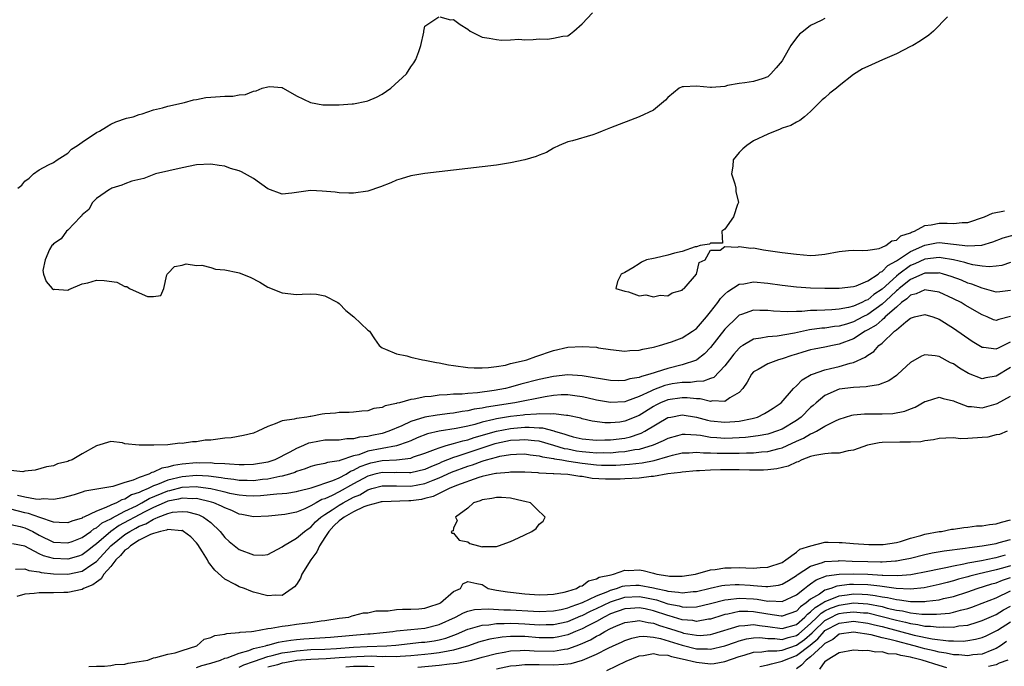
# Model space of a CAD drawing. Units: inches. Extents: x 2559000 to 2562000, y 1530000 to 1533000.
# Drawn here: x 2560394 to 2560532, y 1530342 to 1530433 of the extents above; entities that cross this region are included whole.
import ezdxf

# ---------------------------------------------------------------- set-up
doc = ezdxf.new("R2010")
doc.units = ezdxf.units.IN
doc.header["$MEASUREMENT"] = 0
doc.layers.add('LD25591530_2ft', color=254, linetype='Continuous')

msp = doc.modelspace()

# ---------------------------------------------------------------- linework, layer by layer
at = {"layer": 'LD25591530_2ft'}
for points, elevation in [([(2560453.06, 1530433), (2560454.58, 1530432.58), (2560455, 1530432.6), (2560455.92, 1530431.92), (2560457, 1530431.25), (2560457.35, 1530431), (2560459, 1530430.13), (2560460.01, 1530429.99), (2560461, 1530429.8), (2560461.72, 1530429.72), (2560463, 1530429.77), (2560464.16, 1530429.84), (2560465, 1530429.78), (2560466.17, 1530429.83), (2560467, 1530429.92), (2560468.15, 1530429.85), (2560469, 1530429.99), (2560470.29, 1530430.29), (2560471, 1530430.33), (2560471.39, 1530430.61), (2560471.86, 1530431), (2560473, 1530431.99), (2560474.45, 1530433.55)], 7878), ([(2560394.01, 1530409), (2560394.56, 1530409.44), (2560395, 1530410), (2560395.57, 1530410.43), (2560396.18, 1530411), (2560397, 1530411.59), (2560398.29, 1530412.29), (2560399, 1530412.63), (2560399.52, 1530413), (2560401, 1530413.93), (2560401.53, 1530414.47), (2560402.34, 1530415), (2560403, 1530415.46), (2560405, 1530416.81), (2560405.41, 1530417), (2560406.41, 1530417.59), (2560407, 1530417.98), (2560407.72, 1530418.28), (2560409.21, 1530418.79), (2560410.16, 1530419), (2560411, 1530419.31), (2560411.41, 1530419.41), (2560413, 1530419.96), (2560414.25, 1530420.25), (2560415, 1530420.49), (2560417.32, 1530421), (2560418.61, 1530421.39), (2560419, 1530421.43), (2560420.3, 1530421.7), (2560421, 1530421.73), (2560423, 1530421.88), (2560424.11, 1530421.89), (2560425, 1530422.06), (2560425.87, 1530422.13), (2560427, 1530422.59), (2560427.35, 1530422.65), (2560428.22, 1530423), (2560429, 1530423.21), (2560429.22, 1530423.22), (2560431, 1530423.09), (2560431.14, 1530423), (2560433, 1530421.94), (2560434.99, 1530420.99), (2560436.68, 1530420.68), (2560437, 1530420.66), (2560439, 1530420.68), (2560440.83, 1530420.83), (2560441, 1530420.83), (2560442.83, 1530421.17), (2560443, 1530421.22), (2560444.23, 1530421.77), (2560445, 1530422.17), (2560446.21, 1530423), (2560448.42, 1530425), (2560449, 1530425.98), (2560449.44, 1530426.56), (2560449.74, 1530427), (2560450.14, 1530428.14), (2560450.4, 1530429), (2560450.83, 1530430.83), (2560450.83, 1530431), (2560451, 1530431.7), (2560452.92, 1530433)], 7878), ([(2560507, 1530432.76), (2560506.49, 1530432.49), (2560505, 1530431.76), (2560504.01, 1530431), (2560503.46, 1530430.54), (2560503, 1530430.04), (2560502.21, 1530429), (2560501.23, 1530427.23), (2560501, 1530426.84), (2560500.17, 1530425.83), (2560499.45, 1530425), (2560499, 1530424.6), (2560498.34, 1530424.34), (2560497, 1530423.93), (2560495.77, 1530423.77), (2560495, 1530423.68), (2560493.37, 1530423.37), (2560493, 1530423.25), (2560491.12, 1530423.12), (2560491, 1530423.1), (2560489, 1530423.31), (2560487.19, 1530423.19), (2560487, 1530423.21), (2560486.58, 1530423), (2560485, 1530421.68), (2560484.66, 1530421.34), (2560483, 1530419.92), (2560481, 1530419.01), (2560477, 1530417.45), (2560475.79, 1530417), (2560475, 1530416.67), (2560474.5, 1530416.5), (2560471.64, 1530415.64), (2560471, 1530415.51), (2560469.79, 1530415), (2560469, 1530414.61), (2560468.01, 1530413.99), (2560467, 1530413.64), (2560466.56, 1530413.44), (2560465, 1530412.99), (2560463, 1530412.55), (2560461, 1530412.23), (2560459, 1530411.98), (2560451, 1530411.08), (2560449, 1530410.75), (2560447.68, 1530410.32), (2560447, 1530410.15), (2560446.23, 1530409.77), (2560444.78, 1530409.22), (2560443, 1530408.6), (2560441, 1530408.31), (2560440.34, 1530408.34), (2560439, 1530408.36), (2560438.45, 1530408.45), (2560436.61, 1530408.61), (2560435, 1530408.67), (2560434.63, 1530408.63), (2560433, 1530408.39), (2560432.34, 1530408.34), (2560431, 1530408.16), (2560429, 1530408.92), (2560427, 1530410.37), (2560425.31, 1530411.31), (2560425, 1530411.44), (2560423.79, 1530411.79), (2560423, 1530412.09), (2560422.18, 1530412.18), (2560421, 1530412.39), (2560419, 1530412.26), (2560417, 1530411.87), (2560413.25, 1530411), (2560411.63, 1530410.37), (2560409.98, 1530409.98), (2560409, 1530409.64), (2560408.57, 1530409.43), (2560407.16, 1530409), (2560407, 1530408.93), (2560406.82, 1530408.82), (2560405, 1530407.56), (2560404.46, 1530407), (2560403.95, 1530406.05), (2560403, 1530405.27), (2560402.89, 1530405.11), (2560402.77, 1530405), (2560401, 1530403.16), (2560400.79, 1530403), (2560400.06, 1530401.94), (2560399, 1530401.25), (2560398.89, 1530401.11), (2560398.76, 1530401), (2560398.42, 1530400.42), (2560397.81, 1530399), (2560397.52, 1530397.52), (2560397.6, 1530397), (2560397.97, 1530395.97), (2560398.81, 1530395), (2560399, 1530394.85), (2560399.12, 1530394.88), (2560401, 1530394.75), (2560401.16, 1530394.84), (2560403, 1530395.65), (2560403.78, 1530395.78), (2560405, 1530396.14), (2560406.08, 1530396.08), (2560407.86, 1530395.86), (2560409, 1530395.25), (2560409.27, 1530395.27), (2560409.63, 1530395), (2560411, 1530394.35), (2560412.14, 1530393.86), (2560413, 1530393.87), (2560414.01, 1530393.99), (2560414.42, 1530395), (2560414.87, 1530396.87), (2560414.92, 1530397), (2560415, 1530397.1), (2560415.93, 1530398.07), (2560417, 1530398.26), (2560417.57, 1530398.43), (2560419, 1530398.22), (2560419.75, 1530398.25), (2560421, 1530397.92), (2560421.68, 1530397.68), (2560423, 1530397.61), (2560424.78, 1530397.22), (2560425, 1530397.15), (2560426.55, 1530396.55), (2560427.87, 1530395.87), (2560429, 1530395.17), (2560431, 1530394.37), (2560433, 1530394.14), (2560433.8, 1530394.2), (2560435, 1530394.24), (2560435.83, 1530394.17), (2560437, 1530393.96), (2560438.81, 1530393), (2560439, 1530392.87), (2560439.91, 1530391.91), (2560441.06, 1530391), (2560443, 1530389.17), (2560443.24, 1530389), (2560443.94, 1530387.94), (2560444.6, 1530387), (2560445, 1530386.67), (2560445.49, 1530386.51), (2560447, 1530385.82), (2560448.44, 1530385.56), (2560449, 1530385.38), (2560450.65, 1530385), (2560451, 1530384.96), (2560452.61, 1530384.61), (2560453, 1530384.6), (2560454.3, 1530384.3), (2560455, 1530384.22), (2560457, 1530383.92), (2560457.87, 1530383.87), (2560459, 1530383.86), (2560459.91, 1530383.91), (2560461, 1530384.09), (2560462.27, 1530384.27), (2560463, 1530384.47), (2560464.9, 1530384.9), (2560465.27, 1530385), (2560466.52, 1530385.48), (2560469, 1530386.31), (2560471, 1530386.75), (2560473, 1530386.88), (2560475, 1530386.75), (2560475.3, 1530386.7), (2560477, 1530386.46), (2560479, 1530386.23), (2560479.69, 1530386.31), (2560481, 1530386.33), (2560481.52, 1530386.48), (2560483, 1530386.76), (2560483.18, 1530386.82), (2560483.85, 1530387), (2560485.54, 1530387.54), (2560487, 1530388.08), (2560488.47, 1530389), (2560489, 1530389.37), (2560490.43, 1530391), (2560491, 1530391.7), (2560492, 1530393), (2560492.4, 1530393.6), (2560493, 1530394.19), (2560493.43, 1530394.57), (2560495, 1530395.57), (2560495.64, 1530395.64), (2560497, 1530395.89), (2560499, 1530395.72), (2560501, 1530395.44), (2560503, 1530395.2), (2560505, 1530395.08), (2560507, 1530395.02), (2560509, 1530395.02), (2560511, 1530395.28), (2560511.37, 1530395.37), (2560513, 1530396.05), (2560514.44, 1530397), (2560514.74, 1530397.26), (2560515, 1530397.34), (2560515.79, 1530398.21), (2560517, 1530398.83), (2560519, 1530400.16), (2560521, 1530401.05), (2560522.64, 1530401.36), (2560523, 1530401.41), (2560527, 1530400.93), (2560528.95, 1530401.05), (2560530.51, 1530401.49), (2560531.94, 1530402.06), (2560533.52, 1530402.48)], 7876), ([(2560524.18, 1530433), (2560522.21, 1530431), (2560521.56, 1530430.44), (2560520.38, 1530429.62), (2560519.32, 1530429), (2560519, 1530428.83), (2560517, 1530427.83), (2560515.05, 1530426.95), (2560513, 1530426.06), (2560512.28, 1530425.72), (2560511, 1530424.92), (2560509, 1530423.34), (2560508.61, 1530423), (2560507.68, 1530422.32), (2560507, 1530421.66), (2560506.62, 1530421.38), (2560505, 1530419.75), (2560504.14, 1530419), (2560503.51, 1530418.49), (2560503, 1530418.23), (2560502.23, 1530417.77), (2560501, 1530417.41), (2560500.74, 1530417.26), (2560499, 1530416.59), (2560497, 1530415.62), (2560496.06, 1530415), (2560495.49, 1530414.51), (2560495, 1530414.02), (2560494.17, 1530413), (2560494.11, 1530412.11), (2560493.94, 1530411), (2560494.37, 1530409.63), (2560494.53, 1530409), (2560494.53, 1530408.53), (2560494.88, 1530407), (2560494.75, 1530406.75), (2560494.22, 1530405), (2560493, 1530403.3), (2560492.58, 1530403), (2560492.66, 1530401.34), (2560491, 1530401.34), (2560490.82, 1530401.18), (2560489.55, 1530401), (2560489, 1530400.79), (2560488.81, 1530400.81), (2560487, 1530400.15), (2560485.92, 1530399.92), (2560485, 1530399.62), (2560483.24, 1530399.24), (2560483, 1530399.17), (2560482.01, 1530399), (2560481.33, 1530398.67), (2560481, 1530398.45), (2560480.11, 1530397.89), (2560479, 1530397.24), (2560478.48, 1530397), (2560477.96, 1530395.96), (2560477.71, 1530395), (2560479, 1530394.61), (2560479.49, 1530394.51), (2560481, 1530393.96), (2560481.91, 1530394.09), (2560483, 1530393.8), (2560483.95, 1530394.05), (2560485, 1530393.95), (2560485.61, 1530394.39), (2560487, 1530394.73), (2560487.11, 1530394.89), (2560487.27, 1530395), (2560489.02, 1530397), (2560489.38, 1530398.62), (2560490.24, 1530399), (2560491, 1530400.33), (2560492.33, 1530400.33), (2560493, 1530400.84), (2560494.76, 1530400.76), (2560495, 1530400.85), (2560496.63, 1530400.63), (2560497, 1530400.65), (2560498.41, 1530400.41), (2560501, 1530400.03), (2560503, 1530399.76), (2560505, 1530399.61), (2560505.66, 1530399.66), (2560507, 1530399.79), (2560509, 1530400.17), (2560510.29, 1530400.29), (2560511, 1530400.33), (2560512.31, 1530400.31), (2560513, 1530400.34), (2560514.59, 1530400.59), (2560515, 1530400.76), (2560515.52, 1530401), (2560516.36, 1530401.64), (2560517, 1530401.74), (2560517.65, 1530402.35), (2560519, 1530402.77), (2560519.14, 1530402.86), (2560519.55, 1530403), (2560521, 1530403.78), (2560521.89, 1530403.89), (2560523, 1530404.12), (2560524.13, 1530404.13), (2560525, 1530404.06), (2560526.2, 1530404.2), (2560527, 1530404.21), (2560529.36, 1530405), (2560530.48, 1530405.52), (2560532.14, 1530405.86)], 7874), ([(2560533, 1530398.62), (2560531.78, 1530398.22), (2560531, 1530398.09), (2560529.98, 1530398.02), (2560529, 1530398.11), (2560527.71, 1530398.29), (2560527, 1530398.46), (2560526.6, 1530398.6), (2560525, 1530398.97), (2560523.28, 1530399.28), (2560523, 1530399.31), (2560521, 1530399.09), (2560519.58, 1530398.42), (2560519, 1530398.18), (2560517.36, 1530397), (2560517, 1530396.72), (2560515, 1530394.89), (2560513.86, 1530394.14), (2560513, 1530393.41), (2560512.69, 1530393.31), (2560512.15, 1530393), (2560511, 1530392.49), (2560510.31, 1530392.31), (2560509, 1530392.08), (2560507.98, 1530391.98), (2560507, 1530391.96), (2560505.89, 1530391.89), (2560505, 1530391.9), (2560503.77, 1530391.77), (2560503, 1530391.76), (2560501.7, 1530391.7), (2560499.8, 1530391.8), (2560499, 1530391.9), (2560497.89, 1530391.89), (2560497, 1530391.94), (2560495.33, 1530391.33), (2560495, 1530391.24), (2560494.74, 1530391), (2560493, 1530389.27), (2560491, 1530386.71), (2560490.16, 1530385.84), (2560489.05, 1530385), (2560489, 1530384.97), (2560487, 1530384.31), (2560485, 1530383.81), (2560482.5, 1530383), (2560481.31, 1530382.69), (2560481, 1530382.54), (2560479.67, 1530382.33), (2560479, 1530382.1), (2560478.07, 1530382.07), (2560477, 1530382.1), (2560473.29, 1530382.71), (2560473, 1530382.77), (2560471, 1530382.89), (2560469, 1530382.68), (2560467, 1530382.25), (2560464.42, 1530381.58), (2560463, 1530381.18), (2560462.27, 1530381), (2560460.71, 1530380.71), (2560458.37, 1530380.37), (2560457, 1530380.29), (2560456.2, 1530380.2), (2560455, 1530380.19), (2560454.09, 1530380.09), (2560453, 1530380.05), (2560451.88, 1530379.88), (2560451, 1530379.82), (2560449.49, 1530379.49), (2560449, 1530379.45), (2560447.42, 1530379), (2560447.07, 1530378.93), (2560447, 1530378.89), (2560445.44, 1530378.56), (2560445, 1530378.32), (2560443.82, 1530378.18), (2560443, 1530377.88), (2560442.16, 1530377.84), (2560441, 1530377.67), (2560440.37, 1530377.63), (2560439, 1530377.62), (2560438.46, 1530377.54), (2560437, 1530377.44), (2560436.6, 1530377.4), (2560435, 1530377.09), (2560434.92, 1530377.08), (2560434.45, 1530377), (2560433, 1530376.81), (2560432.71, 1530376.71), (2560431, 1530376.47), (2560430.04, 1530376.04), (2560429, 1530375.68), (2560427.58, 1530375), (2560427, 1530374.76), (2560425.61, 1530374.39), (2560423.89, 1530374.11), (2560423, 1530374.03), (2560421, 1530373.78), (2560420.25, 1530373.75), (2560419, 1530373.54), (2560418.45, 1530373.55), (2560417, 1530373.3), (2560416.68, 1530373.32), (2560415, 1530373.13), (2560413.04, 1530373.04), (2560411, 1530373.05), (2560409, 1530373.25), (2560408.63, 1530373.37), (2560407, 1530373.57), (2560405, 1530372.97), (2560403, 1530371.87), (2560401.59, 1530371), (2560401.15, 1530370.85), (2560401, 1530370.78), (2560399.56, 1530370.44), (2560399, 1530370.18), (2560397.99, 1530370.01), (2560396.43, 1530369.57), (2560395, 1530369.41), (2560394.68, 1530369.32), (2560393, 1530369.51)], 7878), ([(2560533, 1530394.72), (2560531.47, 1530394.53), (2560531, 1530394.45), (2560529, 1530395.01), (2560527.58, 1530395.58), (2560527, 1530395.74), (2560526.13, 1530396.13), (2560524.67, 1530396.67), (2560523.58, 1530397), (2560523, 1530397.15), (2560522.86, 1530397.13), (2560521, 1530397.13), (2560519, 1530396.25), (2560517.41, 1530395), (2560517.2, 1530394.8), (2560517, 1530394.66), (2560516.16, 1530393.84), (2560515, 1530392.79), (2560513, 1530391.35), (2560512.29, 1530391), (2560511, 1530390.32), (2560510, 1530390), (2560509, 1530389.72), (2560508.34, 1530389.66), (2560507, 1530389.44), (2560506.59, 1530389.41), (2560504.82, 1530389.18), (2560502.74, 1530388.74), (2560500.32, 1530388.32), (2560499, 1530388.24), (2560498.02, 1530388.02), (2560497, 1530387.89), (2560495.49, 1530387), (2560495.19, 1530386.81), (2560495, 1530386.65), (2560494.23, 1530385.77), (2560493.62, 1530385), (2560493, 1530384.15), (2560491.46, 1530382.54), (2560491, 1530382.4), (2560489.99, 1530382.01), (2560489, 1530381.99), (2560488.16, 1530381.84), (2560487, 1530381.83), (2560485.62, 1530381.62), (2560485, 1530381.5), (2560484.6, 1530381.4), (2560483, 1530380.82), (2560482.62, 1530380.62), (2560481, 1530379.87), (2560479.2, 1530379.2), (2560479, 1530379.14), (2560477, 1530379.02), (2560475, 1530379.36), (2560473.68, 1530379.68), (2560473, 1530379.82), (2560471.98, 1530379.98), (2560471, 1530380.1), (2560470.08, 1530380.08), (2560469, 1530380.01), (2560467.84, 1530379.84), (2560463.59, 1530379), (2560459.6, 1530378.4), (2560459, 1530378.25), (2560457.9, 1530378.1), (2560457, 1530377.86), (2560456.22, 1530377.78), (2560455, 1530377.55), (2560454.5, 1530377.5), (2560452.72, 1530377.28), (2560451, 1530376.96), (2560449, 1530376.35), (2560447.76, 1530375.75), (2560445.96, 1530375), (2560445, 1530374.7), (2560443.58, 1530374.42), (2560443, 1530374.29), (2560441.83, 1530374.17), (2560441, 1530373.93), (2560440.07, 1530373.93), (2560439, 1530373.76), (2560437.74, 1530373.74), (2560437, 1530373.74), (2560435, 1530373.4), (2560434.68, 1530373.32), (2560434, 1530373), (2560433, 1530372.59), (2560432.07, 1530372.07), (2560429.96, 1530371), (2560429, 1530370.68), (2560427, 1530370.35), (2560425.68, 1530370.32), (2560425, 1530370.32), (2560423.62, 1530370.38), (2560423, 1530370.46), (2560421.5, 1530370.5), (2560421, 1530370.57), (2560419.46, 1530370.54), (2560419, 1530370.57), (2560417, 1530370.39), (2560415.78, 1530370.22), (2560415, 1530369.97), (2560414.15, 1530369.85), (2560413, 1530369.26), (2560412.76, 1530369.24), (2560412.36, 1530369), (2560411, 1530368.54), (2560410.16, 1530368.16), (2560409, 1530367.85), (2560407.3, 1530367.3), (2560403.38, 1530366.62), (2560403, 1530366.48), (2560401.87, 1530366.13), (2560401, 1530365.86), (2560400.32, 1530365.68), (2560399, 1530365.47), (2560397.54, 1530365.54), (2560397, 1530365.48), (2560396.49, 1530365.51), (2560395, 1530365.79), (2560393.97, 1530366.03)], 7880), ([(2560533, 1530391.05), (2560531.36, 1530390.64), (2560531, 1530390.49), (2560530.61, 1530390.61), (2560529.72, 1530391), (2560529, 1530391.28), (2560526.65, 1530392.65), (2560526.08, 1530393), (2560525, 1530393.54), (2560523, 1530394.48), (2560521.24, 1530394.76), (2560521, 1530394.81), (2560519.78, 1530394.22), (2560519, 1530394.03), (2560518.48, 1530393.52), (2560517.73, 1530393), (2560517, 1530392.39), (2560515.43, 1530391), (2560515.24, 1530390.76), (2560515, 1530390.61), (2560514.16, 1530389.84), (2560513, 1530389.18), (2560512.65, 1530389), (2560511, 1530387.94), (2560509, 1530387.18), (2560508.07, 1530387), (2560507, 1530386.76), (2560505.51, 1530386.49), (2560505, 1530386.38), (2560503.92, 1530386.08), (2560503, 1530385.78), (2560502.39, 1530385.61), (2560501, 1530385.13), (2560500.49, 1530385), (2560499, 1530384.44), (2560497.65, 1530383.65), (2560497, 1530383.3), (2560496.72, 1530383), (2560496.12, 1530381.88), (2560495.5, 1530381), (2560495, 1530380.42), (2560493.67, 1530379.67), (2560493, 1530379.19), (2560491.25, 1530379.25), (2560491, 1530379.18), (2560489.53, 1530379.53), (2560489, 1530379.52), (2560487.69, 1530379.69), (2560487, 1530379.69), (2560485, 1530379.41), (2560483.99, 1530379), (2560483.33, 1530378.67), (2560483, 1530378.49), (2560481, 1530377.23), (2560479, 1530376.41), (2560478.3, 1530376.3), (2560477, 1530376.17), (2560476.18, 1530376.18), (2560474.43, 1530376.43), (2560473, 1530376.76), (2560472.82, 1530376.82), (2560471, 1530377.2), (2560470.8, 1530377.2), (2560469, 1530377.46), (2560468.6, 1530377.4), (2560467, 1530377.46), (2560466.61, 1530377.39), (2560465, 1530377.31), (2560464.74, 1530377.26), (2560463, 1530377.07), (2560461, 1530376.76), (2560460.66, 1530376.66), (2560459, 1530376.29), (2560457.97, 1530375.97), (2560457, 1530375.73), (2560455.38, 1530375.38), (2560453, 1530375), (2560451.37, 1530374.63), (2560449.93, 1530374.07), (2560449, 1530373.69), (2560448.53, 1530373.47), (2560447.16, 1530373), (2560447, 1530372.95), (2560443, 1530372.21), (2560441.73, 1530371.73), (2560441, 1530371.57), (2560439.08, 1530370.92), (2560439, 1530370.86), (2560437.36, 1530370.64), (2560437, 1530370.5), (2560435.72, 1530370.28), (2560435, 1530370.09), (2560434.24, 1530369.76), (2560433, 1530369.37), (2560432.76, 1530369.24), (2560432.03, 1530369), (2560431, 1530368.71), (2560430.67, 1530368.67), (2560429, 1530368.31), (2560428.25, 1530368.25), (2560427, 1530368.09), (2560426.12, 1530368.12), (2560425, 1530368.12), (2560424.25, 1530368.25), (2560423, 1530368.38), (2560422.49, 1530368.49), (2560420.71, 1530368.71), (2560419, 1530368.8), (2560417, 1530368.65), (2560415, 1530368.18), (2560413.57, 1530367.57), (2560413, 1530367.38), (2560412.23, 1530367), (2560411.36, 1530366.64), (2560411, 1530366.44), (2560409.91, 1530366.09), (2560409, 1530365.52), (2560408.57, 1530365.43), (2560407.79, 1530365), (2560407, 1530364.67), (2560406.32, 1530364.32), (2560405, 1530363.85), (2560403.25, 1530363), (2560403.07, 1530362.93), (2560403, 1530362.87), (2560401.55, 1530362.45), (2560401, 1530362.21), (2560399.77, 1530362.23), (2560399, 1530362.3), (2560397.07, 1530362.93), (2560395.51, 1530363.51), (2560395, 1530363.59), (2560393, 1530364.11)], 7882), ([(2560393, 1530361.96), (2560394.33, 1530361.67), (2560395, 1530361.5), (2560396.1, 1530361), (2560397, 1530360.49), (2560399, 1530359.51), (2560401, 1530359.38), (2560401.59, 1530359.59), (2560403, 1530360.14), (2560404.21, 1530361), (2560404.65, 1530361.35), (2560405, 1530361.5), (2560405.81, 1530362.19), (2560407, 1530362.76), (2560407.14, 1530362.86), (2560409, 1530363.82), (2560410.59, 1530364.59), (2560411.38, 1530365), (2560412.4, 1530365.6), (2560415, 1530366.67), (2560415.28, 1530366.72), (2560417, 1530367.18), (2560419, 1530367.27), (2560419.25, 1530367.25), (2560421, 1530367), (2560422.63, 1530366.63), (2560423, 1530366.51), (2560423.65, 1530366.35), (2560425, 1530366.09), (2560425.99, 1530366.01), (2560427, 1530365.98), (2560427.98, 1530366.02), (2560430.25, 1530366.25), (2560431, 1530366.29), (2560431.65, 1530366.35), (2560433, 1530366.56), (2560433.33, 1530366.67), (2560435.09, 1530367.09), (2560438.1, 1530368.1), (2560439, 1530368.49), (2560439.95, 1530369), (2560440.59, 1530369.41), (2560441, 1530369.54), (2560441.93, 1530370.07), (2560443, 1530370.46), (2560443.43, 1530370.57), (2560445, 1530370.9), (2560447, 1530371.02), (2560449, 1530371.26), (2560449.41, 1530371.41), (2560451, 1530371.94), (2560452.48, 1530372.48), (2560453, 1530372.71), (2560453.98, 1530373), (2560455, 1530373.28), (2560456.32, 1530373.68), (2560457, 1530373.82), (2560457.88, 1530374.12), (2560461, 1530375.04), (2560463, 1530375.41), (2560463.46, 1530375.46), (2560465, 1530375.57), (2560465.6, 1530375.6), (2560467, 1530375.49), (2560467.48, 1530375.48), (2560469.05, 1530375.05), (2560469.15, 1530375), (2560470.59, 1530374.59), (2560471, 1530374.44), (2560471.76, 1530374.24), (2560473, 1530373.96), (2560475, 1530373.75), (2560476.2, 1530373.8), (2560477, 1530373.79), (2560479, 1530374.05), (2560479.77, 1530374.23), (2560481, 1530374.63), (2560481.28, 1530374.72), (2560481.8, 1530375), (2560485, 1530376.91), (2560485.41, 1530377), (2560487, 1530377.29), (2560489, 1530376.98), (2560490.56, 1530376.56), (2560491, 1530376.48), (2560493, 1530376.26), (2560494.38, 1530376.38), (2560495, 1530376.41), (2560496.81, 1530376.81), (2560497, 1530376.84), (2560497.55, 1530377), (2560498.53, 1530377.47), (2560499, 1530377.75), (2560499.74, 1530378.26), (2560500.88, 1530379), (2560502.6, 1530381), (2560503, 1530381.35), (2560503.8, 1530382.2), (2560505.07, 1530382.93), (2560505.24, 1530383), (2560507, 1530383.61), (2560507.77, 1530383.77), (2560509, 1530384.05), (2560510.52, 1530384.52), (2560511, 1530384.62), (2560512.64, 1530385.36), (2560513, 1530385.66), (2560513.83, 1530386.17), (2560514.57, 1530387), (2560515, 1530387.33), (2560516.74, 1530389), (2560516.9, 1530389.1), (2560517, 1530389.22), (2560518.31, 1530390.31), (2560519, 1530390.84), (2560519.55, 1530391), (2560521, 1530391.34), (2560522.1, 1530391), (2560523, 1530390.67), (2560525, 1530389.41), (2560527.6, 1530387.6), (2560529, 1530386.79), (2560529.21, 1530386.79), (2560531, 1530386.53), (2560531.3, 1530386.7), (2560533, 1530387.51)], 7884), ([(2560533, 1530383.94), (2560531, 1530382.71), (2560529.51, 1530382.49), (2560529, 1530382.36), (2560527.09, 1530383.09), (2560525.85, 1530383.85), (2560525, 1530384.43), (2560524.59, 1530384.59), (2560523, 1530385.46), (2560522.43, 1530385.57), (2560521, 1530385.68), (2560520.51, 1530385.49), (2560519, 1530384.61), (2560517.22, 1530383), (2560517, 1530382.83), (2560515.93, 1530382.07), (2560514.51, 1530381.49), (2560513, 1530381.28), (2560512.78, 1530381.22), (2560511, 1530381.15), (2560509, 1530380.89), (2560507, 1530380.03), (2560505.78, 1530379), (2560505.37, 1530378.63), (2560505, 1530378.32), (2560503.66, 1530377), (2560503, 1530376.53), (2560501, 1530375.32), (2560500.2, 1530375), (2560499.31, 1530374.69), (2560499, 1530374.61), (2560497.65, 1530374.35), (2560495.87, 1530374.13), (2560495, 1530374.08), (2560494.06, 1530374.06), (2560493, 1530374.01), (2560491.89, 1530374.11), (2560491, 1530374.15), (2560489.6, 1530374.4), (2560489, 1530374.46), (2560487.43, 1530374.57), (2560487, 1530374.55), (2560486.37, 1530374.37), (2560485, 1530374), (2560484.35, 1530373.65), (2560482.96, 1530373.04), (2560481, 1530372.45), (2560480.39, 1530372.39), (2560479, 1530372.13), (2560478.08, 1530372.08), (2560477, 1530371.96), (2560475.97, 1530371.97), (2560475, 1530371.94), (2560474.04, 1530372.04), (2560473, 1530372.13), (2560472.24, 1530372.24), (2560471, 1530372.49), (2560470.56, 1530372.56), (2560469.03, 1530373.03), (2560467, 1530373.6), (2560466.35, 1530373.65), (2560465, 1530373.82), (2560464.24, 1530373.76), (2560463, 1530373.71), (2560461, 1530373.3), (2560460.77, 1530373.23), (2560457, 1530372), (2560455.48, 1530371.48), (2560455, 1530371.34), (2560453.33, 1530370.67), (2560453, 1530370.51), (2560451.92, 1530370.08), (2560451, 1530369.65), (2560449, 1530369.18), (2560448.83, 1530369.17), (2560447, 1530369.23), (2560446.79, 1530369.21), (2560445, 1530369.25), (2560443.98, 1530369), (2560443, 1530368.73), (2560441, 1530367.64), (2560439, 1530366.52), (2560438.02, 1530366.02), (2560437, 1530365.57), (2560436.56, 1530365.44), (2560435.76, 1530365), (2560435, 1530364.55), (2560434.16, 1530364.16), (2560433, 1530363.71), (2560431.38, 1530363.38), (2560429.11, 1530363.11), (2560427, 1530363.02), (2560425.38, 1530363.38), (2560425, 1530363.43), (2560423.94, 1530363.94), (2560423, 1530364.27), (2560422.53, 1530364.53), (2560421.43, 1530365), (2560421.1, 1530365.1), (2560419, 1530365.58), (2560418.44, 1530365.56), (2560417, 1530365.64), (2560416.5, 1530365.5), (2560415, 1530365.22), (2560414.47, 1530365), (2560413, 1530364.34), (2560411.67, 1530363.67), (2560410.38, 1530363), (2560409.5, 1530362.5), (2560408.19, 1530361.81), (2560407.02, 1530361), (2560405, 1530359.26), (2560404.65, 1530359), (2560403.74, 1530358.26), (2560403, 1530357.73), (2560402.47, 1530357.53), (2560401, 1530357.11), (2560399, 1530357.19), (2560397.58, 1530357.58), (2560397, 1530357.85), (2560395, 1530358.94), (2560393.27, 1530359.27)], 7886), ([(2560393.69, 1530355.69), (2560395, 1530355.77), (2560395.53, 1530355.53), (2560397, 1530355.34), (2560397.26, 1530355.26), (2560399, 1530355.06), (2560401, 1530355.01), (2560403, 1530355.41), (2560404.38, 1530356.38), (2560405, 1530356.78), (2560407.04, 1530359), (2560409, 1530360.57), (2560409.66, 1530361), (2560410.54, 1530361.46), (2560411, 1530361.72), (2560411.93, 1530362.07), (2560413, 1530362.73), (2560413.22, 1530362.78), (2560413.64, 1530363), (2560415, 1530363.52), (2560415.67, 1530363.67), (2560417, 1530363.8), (2560417.74, 1530363.74), (2560419, 1530363.43), (2560419.33, 1530363.33), (2560420, 1530363), (2560421, 1530362.22), (2560422.34, 1530361), (2560423, 1530360.16), (2560423.59, 1530359.59), (2560425, 1530358.46), (2560427, 1530357.72), (2560428.31, 1530357.69), (2560429, 1530357.76), (2560431, 1530358.83), (2560431.21, 1530359), (2560433, 1530360.04), (2560434.12, 1530361), (2560434.64, 1530361.36), (2560435, 1530361.58), (2560435.68, 1530362.32), (2560436.42, 1530363), (2560437, 1530363.38), (2560438.03, 1530364.03), (2560439, 1530364.67), (2560439.55, 1530365), (2560441, 1530365.78), (2560441.87, 1530366.13), (2560443, 1530366.83), (2560443.14, 1530366.86), (2560443.58, 1530367), (2560445, 1530367.38), (2560447, 1530367.36), (2560449, 1530367.32), (2560451, 1530367.68), (2560452.17, 1530368.17), (2560453, 1530368.48), (2560454.71, 1530369.29), (2560457, 1530370.14), (2560457.67, 1530370.33), (2560459, 1530370.82), (2560459.15, 1530370.85), (2560459.62, 1530371), (2560461, 1530371.38), (2560461.5, 1530371.5), (2560463, 1530371.76), (2560463.81, 1530371.81), (2560465, 1530371.84), (2560465.73, 1530371.73), (2560467, 1530371.59), (2560467.45, 1530371.45), (2560469, 1530371.21), (2560469.16, 1530371.16), (2560470.18, 1530371), (2560470.86, 1530370.86), (2560471.16, 1530370.84), (2560473, 1530370.53), (2560475, 1530370.31), (2560475.72, 1530370.28), (2560477.72, 1530370.28), (2560479.62, 1530370.38), (2560481.43, 1530370.57), (2560483.09, 1530370.91), (2560485, 1530371.48), (2560485.66, 1530371.65), (2560487, 1530371.97), (2560488, 1530372), (2560489, 1530372.08), (2560489.99, 1530371.98), (2560491, 1530371.98), (2560491.93, 1530371.93), (2560493, 1530371.92), (2560495, 1530371.95), (2560496.01, 1530372.01), (2560497, 1530372.01), (2560498.14, 1530372.14), (2560499, 1530372.18), (2560500.6, 1530372.6), (2560501, 1530372.68), (2560501.71, 1530373), (2560503, 1530373.6), (2560503.98, 1530374.02), (2560505, 1530374.65), (2560505.28, 1530374.72), (2560505.8, 1530375), (2560507, 1530375.7), (2560508.48, 1530376.48), (2560509, 1530376.7), (2560509.9, 1530377), (2560510.75, 1530377.25), (2560511, 1530377.3), (2560512.54, 1530377.46), (2560515, 1530377.46), (2560516.5, 1530377.5), (2560518.2, 1530377.8), (2560519, 1530378.13), (2560519.63, 1530378.37), (2560521, 1530379.17), (2560521.22, 1530379.22), (2560523, 1530379.77), (2560523.57, 1530379.57), (2560525, 1530379.28), (2560525.18, 1530379.18), (2560527, 1530378.47), (2560527.54, 1530378.46), (2560529, 1530378.29), (2560531, 1530378.86), (2560531.1, 1530378.9), (2560533, 1530379.93)], 7888), ([(2560532.52, 1530375), (2560531.43, 1530374.57), (2560531, 1530374.52), (2560529.81, 1530374.19), (2560529, 1530374.12), (2560527, 1530373.98), (2560525.97, 1530373.97), (2560525, 1530374.07), (2560523.95, 1530374.05), (2560523, 1530373.98), (2560522.2, 1530373.8), (2560521, 1530373.65), (2560520.45, 1530373.55), (2560519, 1530373.47), (2560517.48, 1530373.48), (2560515, 1530373.43), (2560514.61, 1530373.39), (2560512.96, 1530373.04), (2560511, 1530372.36), (2560510.25, 1530372.25), (2560509, 1530371.96), (2560507.94, 1530371.94), (2560507, 1530371.83), (2560505.61, 1530371.61), (2560505, 1530371.46), (2560503.78, 1530371), (2560503.25, 1530370.75), (2560503, 1530370.68), (2560501.86, 1530370.14), (2560500.25, 1530369.75), (2560499, 1530369.61), (2560498.42, 1530369.58), (2560496.43, 1530369.57), (2560495, 1530369.62), (2560492.38, 1530369.62), (2560491, 1530369.56), (2560489.46, 1530369.46), (2560489, 1530369.46), (2560487, 1530369.29), (2560486.77, 1530369.23), (2560485, 1530369.03), (2560483, 1530368.68), (2560482.66, 1530368.66), (2560481, 1530368.44), (2560479, 1530368.34), (2560478.32, 1530368.32), (2560477, 1530368.3), (2560476.3, 1530368.3), (2560474.42, 1530368.42), (2560473, 1530368.66), (2560472.68, 1530368.68), (2560471, 1530368.94), (2560470.02, 1530369), (2560469.03, 1530369.03), (2560468.95, 1530369.05), (2560467, 1530369.15), (2560466.83, 1530369.17), (2560465, 1530369.28), (2560464.73, 1530369.27), (2560463, 1530369.29), (2560462.76, 1530369.24), (2560461, 1530369.11), (2560460.92, 1530369.08), (2560460.45, 1530369), (2560459, 1530368.66), (2560458.53, 1530368.53), (2560455.44, 1530367.44), (2560454.38, 1530367), (2560452.13, 1530365.87), (2560451, 1530365.58), (2560450.52, 1530365.48), (2560449, 1530365.26), (2560448.74, 1530365.26), (2560445, 1530365.14), (2560444.89, 1530365.11), (2560444.38, 1530365), (2560443, 1530364.64), (2560442.43, 1530364.43), (2560441, 1530363.75), (2560439.67, 1530363), (2560439.31, 1530362.69), (2560439, 1530362.49), (2560438.24, 1530361.76), (2560437.53, 1530361), (2560437, 1530360.13), (2560436.22, 1530359), (2560435.85, 1530358.15), (2560435.03, 1530357), (2560433.76, 1530355), (2560433.56, 1530354.44), (2560433, 1530353.59), (2560432.75, 1530353.25), (2560432.41, 1530353), (2560431, 1530352.05), (2560430.08, 1530352.08), (2560429, 1530351.98), (2560427, 1530352.5), (2560426.63, 1530352.63), (2560425.73, 1530353), (2560425, 1530353.26), (2560424.43, 1530353.57), (2560423, 1530354.29), (2560421.58, 1530355.58), (2560420.71, 1530356.71), (2560420.56, 1530357), (2560419.85, 1530358.15), (2560419.18, 1530359.18), (2560419, 1530359.4), (2560418.23, 1530360.23), (2560417.21, 1530361), (2560417, 1530361.1), (2560416.91, 1530361.09), (2560415, 1530361.26), (2560414.83, 1530361.17), (2560413.98, 1530361), (2560413, 1530360.72), (2560412.55, 1530360.55), (2560411, 1530359.77), (2560409.75, 1530359), (2560409.38, 1530358.62), (2560409, 1530358.39), (2560408.37, 1530357.63), (2560407.71, 1530357), (2560407, 1530356.1), (2560406.06, 1530355), (2560405.66, 1530354.34), (2560405, 1530353.9), (2560404.49, 1530353.51), (2560403.2, 1530353), (2560403, 1530352.89), (2560401, 1530352.47), (2560400.44, 1530352.44), (2560399, 1530352.41), (2560398.38, 1530352.38), (2560397, 1530352.4), (2560396.3, 1530352.3), (2560395, 1530352.23), (2560393.88, 1530351.88)], 7890), ([(2560403.92, 1530342.08), (2560405, 1530342.15), (2560406.15, 1530342.15), (2560407, 1530342.24), (2560407.64, 1530342.36), (2560409, 1530342.44), (2560409.44, 1530342.56), (2560411, 1530342.79), (2560412.19, 1530343), (2560413, 1530343.29), (2560413.34, 1530343.34), (2560415, 1530343.81), (2560416.01, 1530344.01), (2560417, 1530344.34), (2560419.08, 1530345), (2560420.09, 1530345.91), (2560421, 1530346.13), (2560421.56, 1530346.44), (2560423, 1530346.62), (2560423.27, 1530346.73), (2560425, 1530346.83), (2560425.12, 1530346.88), (2560426.7, 1530347), (2560427.04, 1530347.04), (2560429, 1530347.43), (2560429.45, 1530347.45), (2560431, 1530347.76), (2560431.85, 1530347.85), (2560433, 1530348.02), (2560434.18, 1530348.18), (2560435, 1530348.27), (2560436.49, 1530348.49), (2560437, 1530348.55), (2560439, 1530348.84), (2560440.36, 1530349), (2560440.82, 1530349.18), (2560441, 1530349.22), (2560442.38, 1530349.62), (2560443, 1530349.62), (2560444.11, 1530349.89), (2560445, 1530349.86), (2560445.86, 1530349.86), (2560447, 1530350.05), (2560447.87, 1530350.13), (2560449, 1530350.11), (2560450.16, 1530350.16), (2560451, 1530350.24), (2560451.54, 1530350.46), (2560453, 1530350.9), (2560453.18, 1530351), (2560455, 1530352.59), (2560455.96, 1530353), (2560456.32, 1530353.68), (2560457, 1530353.97), (2560458.27, 1530353.73), (2560459, 1530353.57), (2560459.85, 1530353), (2560460.8, 1530352.8), (2560461, 1530352.78), (2560462.54, 1530352.54), (2560463, 1530352.5), (2560465, 1530352.26), (2560467, 1530352.11), (2560468.16, 1530352.16), (2560469, 1530352.23), (2560470.49, 1530352.49), (2560471, 1530352.62), (2560472.23, 1530353), (2560472.67, 1530353.33), (2560473, 1530353.4), (2560473.9, 1530354.1), (2560475, 1530354.34), (2560475.41, 1530354.59), (2560477.06, 1530354.94), (2560477.42, 1530355), (2560479, 1530355.58), (2560479.54, 1530355.54), (2560481, 1530355.62), (2560481.54, 1530355.54), (2560483, 1530355.14), (2560483.12, 1530355.12), (2560483.47, 1530355), (2560485, 1530354.77), (2560485.26, 1530354.74), (2560487, 1530354.72), (2560488.86, 1530355), (2560491, 1530355.6), (2560491.65, 1530355.65), (2560493, 1530355.89), (2560493.89, 1530355.89), (2560495, 1530355.93), (2560495.92, 1530355.92), (2560497, 1530355.86), (2560497.94, 1530355.94), (2560499, 1530355.97), (2560501, 1530356.66), (2560501.54, 1530357), (2560503, 1530358.1), (2560503.5, 1530358.5), (2560505.01, 1530358.99), (2560507, 1530359.5), (2560507.47, 1530359.47), (2560509, 1530359.45), (2560509.42, 1530359.42), (2560511, 1530359.28), (2560513.15, 1530359.15), (2560515.14, 1530359.14), (2560517, 1530359.44), (2560517.59, 1530359.59), (2560519, 1530360.05), (2560520.41, 1530360.41), (2560521, 1530360.6), (2560523, 1530360.96), (2560523.3, 1530361), (2560524.7, 1530361.3), (2560525, 1530361.33), (2560526.44, 1530361.56), (2560527, 1530361.58), (2560528.24, 1530361.76), (2560529, 1530361.77), (2560530.03, 1530361.97), (2560531, 1530362.06), (2560531.71, 1530362.29), (2560533, 1530362.6)], 7892), ([(2560419, 1530341.95), (2560419.78, 1530342.22), (2560421, 1530342.57), (2560422.36, 1530343), (2560423, 1530343.24), (2560423.33, 1530343.33), (2560425, 1530343.98), (2560426.32, 1530344.32), (2560427, 1530344.59), (2560428.68, 1530345), (2560428.91, 1530345.09), (2560429, 1530345.1), (2560430.48, 1530345.52), (2560431, 1530345.58), (2560432.2, 1530345.8), (2560433, 1530345.87), (2560434.04, 1530345.96), (2560437.79, 1530346.21), (2560443, 1530346.65), (2560443.33, 1530346.66), (2560445.16, 1530346.84), (2560446.51, 1530347), (2560447, 1530347.07), (2560449, 1530347.29), (2560451, 1530347.48), (2560453, 1530347.97), (2560455.27, 1530349), (2560456.39, 1530349.61), (2560457, 1530349.83), (2560457.94, 1530350.06), (2560459.83, 1530350.17), (2560462.04, 1530350.04), (2560463, 1530350.04), (2560466.18, 1530349.82), (2560467, 1530349.78), (2560469, 1530349.87), (2560470.09, 1530350.09), (2560471, 1530350.3), (2560471.49, 1530350.51), (2560473.04, 1530351.04), (2560475, 1530351.99), (2560476.59, 1530352.59), (2560477, 1530352.78), (2560477.83, 1530353), (2560478.68, 1530353.32), (2560479, 1530353.36), (2560480.54, 1530353.46), (2560481, 1530353.48), (2560483, 1530353.1), (2560483.39, 1530353), (2560484.72, 1530352.72), (2560485, 1530352.62), (2560486.5, 1530352.5), (2560487, 1530352.38), (2560488.57, 1530352.57), (2560489, 1530352.59), (2560490.94, 1530353.06), (2560492.58, 1530353.42), (2560493, 1530353.47), (2560494.43, 1530353.57), (2560495, 1530353.59), (2560496.53, 1530353.47), (2560497, 1530353.45), (2560498.71, 1530353.29), (2560499, 1530353.3), (2560500.52, 1530353.48), (2560501, 1530353.62), (2560501.88, 1530354.12), (2560503, 1530354.81), (2560503.1, 1530354.9), (2560505, 1530356.15), (2560506.66, 1530356.66), (2560507, 1530356.8), (2560508.89, 1530356.89), (2560509, 1530356.91), (2560510.83, 1530356.83), (2560513, 1530356.77), (2560514.76, 1530356.76), (2560515, 1530356.74), (2560516.88, 1530356.88), (2560517, 1530356.87), (2560517.74, 1530357), (2560519, 1530357.26), (2560521, 1530357.75), (2560522.02, 1530357.98), (2560523.71, 1530358.29), (2560526.66, 1530358.66), (2560527.24, 1530358.76), (2560529, 1530358.96), (2560531, 1530359.32), (2560531.42, 1530359.42), (2560533, 1530359.86)], 7894), ([(2560425, 1530341.98), (2560425.66, 1530342.34), (2560427, 1530342.8), (2560427.14, 1530342.86), (2560429, 1530343.49), (2560429.62, 1530343.62), (2560431, 1530343.99), (2560432.15, 1530344.15), (2560433, 1530344.3), (2560435, 1530344.45), (2560437, 1530344.53), (2560438.62, 1530344.62), (2560441, 1530344.78), (2560442.89, 1530344.89), (2560445.64, 1530345), (2560446.91, 1530345.09), (2560450.52, 1530345.48), (2560451, 1530345.52), (2560452.3, 1530345.7), (2560453, 1530345.83), (2560453.94, 1530346.06), (2560455.4, 1530346.6), (2560457, 1530347.31), (2560457.4, 1530347.4), (2560459, 1530347.88), (2560459.93, 1530347.93), (2560461, 1530348.09), (2560462.09, 1530348.09), (2560463, 1530348.15), (2560464.09, 1530348.09), (2560465, 1530348.06), (2560467, 1530347.92), (2560467.95, 1530347.95), (2560469, 1530347.96), (2560471, 1530348.4), (2560472.83, 1530349.17), (2560473, 1530349.22), (2560474.18, 1530349.82), (2560475, 1530350.2), (2560477, 1530351.15), (2560479, 1530351.78), (2560481, 1530351.89), (2560481.77, 1530351.77), (2560483.42, 1530351.42), (2560485, 1530350.88), (2560486.57, 1530350.57), (2560487, 1530350.44), (2560487.6, 1530350.4), (2560489, 1530350.45), (2560491, 1530350.91), (2560493, 1530351.43), (2560493.46, 1530351.46), (2560495, 1530351.67), (2560497, 1530351.55), (2560497.51, 1530351.51), (2560499, 1530351.24), (2560499.27, 1530351.27), (2560501, 1530351.17), (2560503, 1530352.11), (2560504.14, 1530353), (2560504.6, 1530353.4), (2560505, 1530353.66), (2560505.79, 1530354.21), (2560507.24, 1530354.76), (2560509, 1530355), (2560511, 1530355.06), (2560513, 1530355), (2560515, 1530354.89), (2560515.13, 1530354.87), (2560517.19, 1530354.81), (2560519.04, 1530354.96), (2560521.41, 1530355.41), (2560523, 1530355.77), (2560523.94, 1530355.94), (2560525, 1530356.2), (2560526.44, 1530356.44), (2560527, 1530356.58), (2560528.91, 1530356.91), (2560530.69, 1530357.31), (2560531, 1530357.35), (2560532.27, 1530357.73)], 7896), ([(2560533, 1530356.2), (2560531.85, 1530355.85), (2560531, 1530355.62), (2560528.43, 1530355), (2560527.29, 1530354.71), (2560527, 1530354.62), (2560525.7, 1530354.3), (2560525, 1530354.08), (2560524.13, 1530353.87), (2560523, 1530353.56), (2560520.88, 1530353.12), (2560519, 1530352.93), (2560516.99, 1530353.01), (2560515, 1530353.3), (2560514.68, 1530353.32), (2560513, 1530353.54), (2560511, 1530353.58), (2560510.43, 1530353.57), (2560508.68, 1530353.32), (2560507.82, 1530353), (2560507, 1530352.76), (2560506.22, 1530352.22), (2560505, 1530351.5), (2560504.39, 1530351), (2560503.56, 1530350.44), (2560503, 1530349.83), (2560501, 1530349.13), (2560500.87, 1530349.13), (2560499, 1530349.42), (2560497, 1530349.76), (2560496.2, 1530349.8), (2560495, 1530349.77), (2560493.41, 1530349.41), (2560493, 1530349.35), (2560492.73, 1530349.27), (2560491, 1530348.74), (2560490.71, 1530348.71), (2560489, 1530348.41), (2560488.51, 1530348.51), (2560487, 1530348.61), (2560485.17, 1530349.17), (2560485, 1530349.21), (2560483, 1530349.9), (2560481.85, 1530350.15), (2560481, 1530350.32), (2560479.77, 1530350.23), (2560479, 1530350.15), (2560477, 1530349.44), (2560476.09, 1530349), (2560475, 1530348.4), (2560473.8, 1530347.8), (2560473, 1530347.38), (2560472.08, 1530347), (2560471.34, 1530346.66), (2560471, 1530346.54), (2560469.75, 1530346.25), (2560469, 1530346.12), (2560467.89, 1530346.11), (2560467, 1530346.12), (2560465, 1530346.27), (2560463.7, 1530346.3), (2560463, 1530346.28), (2560461.8, 1530346.2), (2560460.07, 1530345.93), (2560459, 1530345.65), (2560458.5, 1530345.5), (2560457.1, 1530345), (2560455, 1530344.36), (2560454.26, 1530344.26), (2560453, 1530343.99), (2560451.88, 1530343.88), (2560451, 1530343.77), (2560449, 1530343.58), (2560447.51, 1530343.51), (2560447, 1530343.46), (2560445.5, 1530343.5), (2560445, 1530343.47), (2560443.52, 1530343.52), (2560441.46, 1530343.46), (2560439, 1530343.29), (2560437.19, 1530343.19), (2560435, 1530343.09), (2560433.07, 1530342.93), (2560431.37, 1530342.63), (2560431, 1530342.55), (2560430.35, 1530342.35), (2560429, 1530341.99)], 7898), ([(2560450, 1530342), (2560453, 1530342.27), (2560454.45, 1530342.45), (2560455.45, 1530342.55), (2560457.12, 1530342.88), (2560457.58, 1530343), (2560459, 1530343.4), (2560461, 1530343.93), (2560462.1, 1530344.1), (2560463, 1530344.28), (2560464.32, 1530344.32), (2560465, 1530344.38), (2560466.3, 1530344.3), (2560469, 1530344.25), (2560470.52, 1530344.52), (2560471, 1530344.56), (2560472.15, 1530345), (2560472.78, 1530345.22), (2560474.17, 1530345.83), (2560475, 1530346.34), (2560475.46, 1530346.54), (2560476.19, 1530347), (2560477, 1530347.4), (2560477.72, 1530347.72), (2560479, 1530348.24), (2560480.43, 1530348.43), (2560481, 1530348.54), (2560482.23, 1530348.23), (2560483, 1530348.17), (2560483.84, 1530347.84), (2560485.39, 1530347.38), (2560487, 1530346.84), (2560487.22, 1530346.78), (2560489, 1530346.46), (2560489.55, 1530346.45), (2560491, 1530346.59), (2560491.33, 1530346.67), (2560495, 1530347.78), (2560495.81, 1530347.81), (2560497, 1530347.97), (2560497.82, 1530347.82), (2560499, 1530347.71), (2560501, 1530347.41), (2560503, 1530347.99), (2560504.17, 1530349), (2560504.57, 1530349.43), (2560505, 1530349.73), (2560505.63, 1530350.37), (2560506.71, 1530351), (2560507, 1530351.2), (2560507.28, 1530351.28), (2560509, 1530351.98), (2560510.1, 1530352.1), (2560511, 1530352.24), (2560512.22, 1530352.22), (2560513, 1530352.18), (2560514.05, 1530352.05), (2560515, 1530351.86), (2560515.76, 1530351.76), (2560517, 1530351.45), (2560517.43, 1530351.43), (2560519, 1530351.18), (2560519.2, 1530351.2), (2560521, 1530351.18), (2560521.23, 1530351.23), (2560523, 1530351.44), (2560523.6, 1530351.6), (2560525, 1530351.91), (2560527, 1530352.54), (2560528.32, 1530353), (2560530.36, 1530353.64), (2560531, 1530353.81), (2560531.85, 1530354.15), (2560533, 1530354.55)], 7900), ([(2560461, 1530341.79), (2560463, 1530342.17), (2560463.75, 1530342.25), (2560465, 1530342.37), (2560465.62, 1530342.38), (2560467, 1530342.37), (2560469, 1530342.31), (2560470.44, 1530342.44), (2560471, 1530342.45), (2560471.49, 1530342.51), (2560473.04, 1530342.96), (2560475, 1530343.8), (2560476.66, 1530344.66), (2560477.36, 1530345), (2560478.51, 1530345.49), (2560479, 1530345.74), (2560479.95, 1530346.05), (2560481, 1530346.29), (2560481.66, 1530346.34), (2560483, 1530346.2), (2560484, 1530346), (2560487, 1530345.06), (2560489, 1530344.57), (2560490.55, 1530344.55), (2560491, 1530344.51), (2560493, 1530344.98), (2560494.48, 1530345.52), (2560495, 1530345.69), (2560496.03, 1530345.97), (2560497, 1530346.1), (2560497.87, 1530346.13), (2560499, 1530346.02), (2560499.98, 1530346.02), (2560501, 1530345.88), (2560501.84, 1530346.16), (2560503, 1530346.43), (2560503.33, 1530346.67), (2560505, 1530348.13), (2560505.93, 1530349), (2560506.46, 1530349.54), (2560507, 1530349.86), (2560507.76, 1530350.24), (2560509, 1530350.69), (2560511, 1530350.98), (2560513, 1530350.87), (2560515, 1530350.47), (2560515.73, 1530350.27), (2560517, 1530349.98), (2560517.87, 1530349.87), (2560519, 1530349.6), (2560520.59, 1530349.41), (2560522.6, 1530349.4), (2560524.43, 1530349.57), (2560525, 1530349.7), (2560525.98, 1530349.98), (2560527, 1530350.21), (2560527.59, 1530350.41), (2560529, 1530350.94), (2560531, 1530351.72), (2560533, 1530352.69)], 7902), ([(2560476.46, 1530341.54), (2560479.16, 1530342.84), (2560481, 1530343.57), (2560481.62, 1530343.62), (2560483, 1530343.89), (2560483.73, 1530343.73), (2560485, 1530343.67), (2560485.5, 1530343.5), (2560487, 1530343.18), (2560489, 1530342.68), (2560491, 1530342.48), (2560491.48, 1530342.52), (2560493, 1530342.79), (2560495, 1530343.49), (2560495.68, 1530343.68), (2560497, 1530344.1), (2560498.15, 1530344.15), (2560499, 1530344.29), (2560500.28, 1530344.28), (2560501, 1530344.39), (2560503, 1530345.07), (2560504.12, 1530345.88), (2560505.21, 1530346.79), (2560505.38, 1530347), (2560507, 1530348.51), (2560507.91, 1530349), (2560508.63, 1530349.37), (2560509, 1530349.5), (2560509.58, 1530349.58), (2560511, 1530349.75), (2560512.39, 1530349.61), (2560513, 1530349.58), (2560515, 1530349.11), (2560517, 1530348.56), (2560518.29, 1530348.29), (2560519, 1530348.1), (2560519.99, 1530347.99), (2560521, 1530347.76), (2560521.76, 1530347.76), (2560523, 1530347.6), (2560523.65, 1530347.65), (2560525, 1530347.62), (2560525.77, 1530347.77), (2560527, 1530347.9), (2560528.32, 1530348.32), (2560529, 1530348.51), (2560531, 1530349.39), (2560531.99, 1530350.01), (2560533, 1530350.53)], 7904), ([(2560497.91, 1530342.09), (2560499, 1530342.32), (2560499.51, 1530342.49), (2560501, 1530342.82), (2560501.32, 1530343), (2560503, 1530343.64), (2560504.92, 1530345.08), (2560506.03, 1530345.97), (2560506.88, 1530347), (2560507, 1530347.11), (2560509, 1530348.17), (2560510.36, 1530348.36), (2560511, 1530348.43), (2560513, 1530348.18), (2560513.93, 1530347.93), (2560515, 1530347.7), (2560519.5, 1530346.5), (2560522.03, 1530345.97), (2560524.31, 1530345.69), (2560525, 1530345.67), (2560526.34, 1530345.66), (2560527, 1530345.73), (2560528.08, 1530345.92), (2560529, 1530346.17), (2560529.6, 1530346.4), (2560531, 1530347.07), (2560531.18, 1530347.18), (2560533, 1530348.34)], 7906), ([(2560532.42, 1530345.58), (2560531.57, 1530345), (2560531, 1530344.59), (2560530.39, 1530344.39), (2560529, 1530343.84), (2560527.72, 1530343.72), (2560527, 1530343.6), (2560525.73, 1530343.73), (2560525, 1530343.74), (2560523.98, 1530343.98), (2560523, 1530344.11), (2560522.3, 1530344.3), (2560521, 1530344.58), (2560520.67, 1530344.67), (2560519.5, 1530345), (2560517, 1530345.63), (2560516.11, 1530345.89), (2560515, 1530346.12), (2560513.48, 1530346.52), (2560511, 1530346.9), (2560509, 1530346.61), (2560508.12, 1530345.88), (2560507, 1530345.33), (2560506.85, 1530345.15), (2560506.66, 1530345), (2560505, 1530343.45), (2560504.36, 1530343), (2560503.74, 1530342.26), (2560503, 1530341.76)], 7908), ([(2560524.08, 1530341.92), (2560523, 1530342.25), (2560520.63, 1530343), (2560519.32, 1530343.32), (2560519, 1530343.41), (2560517.62, 1530343.62), (2560517, 1530343.82), (2560515.87, 1530343.87), (2560515, 1530344.13), (2560514.11, 1530344.11), (2560513, 1530344.34), (2560512.29, 1530344.29), (2560511, 1530344.4), (2560509, 1530344.02), (2560507.3, 1530343), (2560507.14, 1530342.86), (2560507, 1530342.79), (2560506.26, 1530341.74)], 7910), ([(2560532.59, 1530343), (2560531.42, 1530342.58), (2560531, 1530342.32), (2560529.91, 1530342.09)], 7910), ([(2560439.94, 1530342.06), (2560441, 1530342.14), (2560441.88, 1530342.12), (2560443, 1530342.15), (2560443.91, 1530342.09)], 7900)]:
    msp.add_lwpolyline(points, dxfattribs=dict(at, elevation=elevation))
at = {"layer": 'LD25591530_2ft', "elevation": 7892}
msp.add_lwpolyline([(2560467.55, 1530362.45), (2560467.84, 1530363), (2560467.42, 1530363.42), (2560467, 1530363.76), (2560466.4, 1530364.4), (2560465.8, 1530365), (2560465, 1530365.2), (2560464.76, 1530365.24), (2560463, 1530365.63), (2560461.74, 1530365.74), (2560461, 1530365.76), (2560460.38, 1530365.62), (2560459, 1530365.41), (2560458.72, 1530365.28), (2560457.8, 1530365), (2560457, 1530364.25), (2560455.3, 1530363), (2560455.49, 1530362.51), (2560455, 1530361.43), (2560454.93, 1530361.07), (2560454.68, 1530361), (2560454.76, 1530360.76), (2560455, 1530360.75), (2560455.78, 1530359.78), (2560457, 1530359.54), (2560457.29, 1530359.29), (2560458.52, 1530359), (2560459, 1530358.85), (2560459.1, 1530358.9), (2560461, 1530358.9), (2560461.28, 1530359), (2560463, 1530359.57), (2560464.11, 1530360.11), (2560465, 1530360.52), (2560465.97, 1530361), (2560466.58, 1530361.42), (2560467, 1530362)], close=True, dxfattribs=at)

doc.saveas('drawing.dxf')
